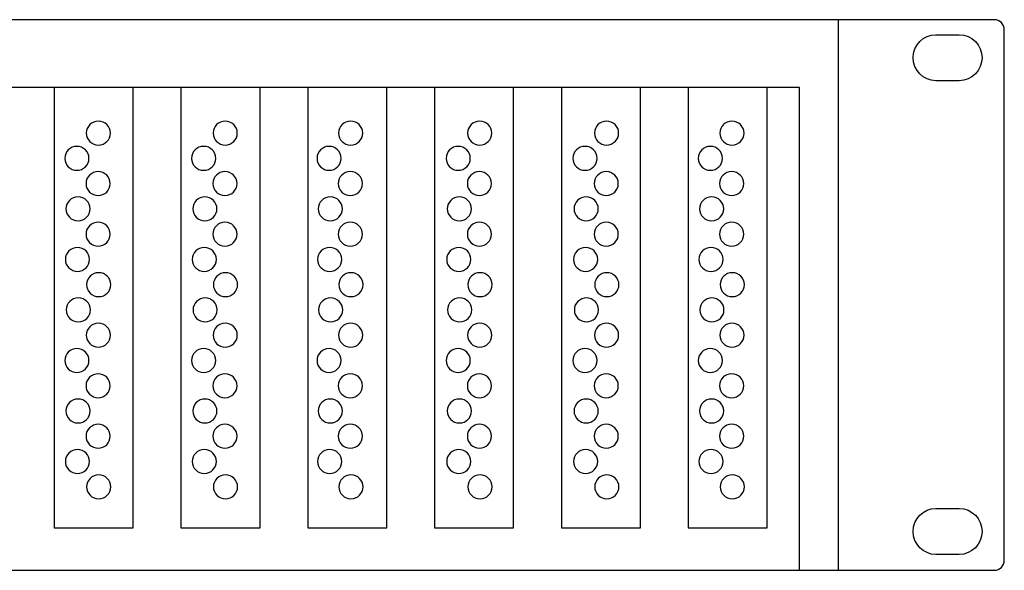
# Model space of a CAD drawing. Units: millimetres. Extents: x -18845 to 2426, y -5 to 11590.
# Drawn here: x -18518 to -18361, y 10305 to 10393 of the extents above; entities that cross this region are included whole.
import ezdxf

# ---------------------------------------------------------------- set-up
doc = ezdxf.new("R2010")
doc.units = ezdxf.units.MM
doc.header["$MEASUREMENT"] = 0
doc.layers.add('layer 1', color=7, linetype='Continuous')

msp = doc.modelspace()

# ---------------------------------------------------------------- linework, layer by layer
at = {"layer": 'layer 1', "color": 7, "lineweight": 25}
for points, knots in [([(-18839.0591, 10392.7355), (-18839.0591, 10392.7355), (-18362.2349, 10392.7355), (-18362.2349, 10392.7355), (-18361.3614, 10392.7355), (-18360.647, 10392.0118), (-18360.647, 10391.1271), (-18360.647, 10391.1271), (-18360.647, 10306.3439), (-18360.647, 10306.3439), (-18360.647, 10305.4594), (-18361.3614, 10304.7356), (-18362.2349, 10304.7356), (-18362.2349, 10304.7356), (-18839.0591, 10304.7356), (-18839.0591, 10304.7356), (-18839.9326, 10304.7356), (-18840.647, 10305.4594), (-18840.647, 10306.3439), (-18840.647, 10306.3439), (-18840.647, 10391.1271), (-18840.647, 10391.1271), (-18840.647, 10392.0118), (-18839.9326, 10392.7355), (-18839.0591, 10392.7355)], [0, 0, 0, 0, 0.125, 0.125, 0.125, 0.25, 0.25, 0.25, 0.375, 0.375, 0.375, 0.5, 0.5, 0.5, 0.625, 0.625, 0.625, 0.75, 0.75, 0.75, 0.875, 0.875, 0.875, 1, 1, 1, 1]), ([(-18814.147, 10392.7356), (-18814.147, 10392.7356), (-18387.147, 10392.7356), (-18387.147, 10392.7356), (-18387.147, 10392.7356), (-18387.147, 10304.7358), (-18387.147, 10304.7358), (-18387.147, 10304.7358), (-18814.147, 10304.7358), (-18814.147, 10304.7358), (-18814.147, 10304.7358), (-18814.147, 10392.7356), (-18814.147, 10392.7356)], [0, 0, 0, 0, 0.25, 0.25, 0.25, 0.5, 0.5, 0.5, 0.75, 0.75, 0.75, 1, 1, 1, 1]), ([(-18367.8504, 10390.3412), (-18367.8504, 10390.3412), (-18371.5846, 10390.3412), (-18371.5846, 10390.3412), (-18373.589, 10390.3412), (-18375.2292, 10388.6872), (-18375.2292, 10386.6651), (-18375.2292, 10386.6651), (-18375.2292, 10386.6649), (-18375.2292, 10386.6649), (-18375.2292, 10384.6431), (-18373.589, 10382.9887), (-18371.5846, 10382.9887), (-18371.5846, 10382.9887), (-18367.8504, 10382.9887), (-18367.8504, 10382.9887), (-18365.8457, 10382.9887), (-18364.2057, 10384.6431), (-18364.2057, 10386.6649), (-18364.2057, 10386.6649), (-18364.2057, 10386.6651), (-18364.2057, 10386.6651), (-18364.2057, 10388.6872), (-18365.8457, 10390.3412), (-18367.8504, 10390.3412)], [0, 0, 0, 0, 0.125, 0.125, 0.125, 0.25, 0.25, 0.25, 0.375, 0.375, 0.375, 0.5, 0.5, 0.5, 0.625, 0.625, 0.625, 0.75, 0.75, 0.75, 0.875, 0.875, 0.875, 1, 1, 1, 1]), ([(-18393.4154, 10304.7356), (-18393.4154, 10304.7356), (-18699.692, 10304.7356), (-18699.692, 10304.7356), (-18699.692, 10304.7356), (-18699.692, 10381.8906), (-18699.692, 10381.8906), (-18699.692, 10381.8906), (-18393.4154, 10381.8906), (-18393.4154, 10381.8906), (-18393.4154, 10381.8906), (-18393.4154, 10304.7356), (-18393.4154, 10304.7356)], [0, 0, 0, 0, 0.25, 0.25, 0.25, 0.5, 0.5, 0.5, 0.75, 0.75, 0.75, 1, 1, 1, 1]), ([(-18512.545, 10381.8906), (-18512.545, 10381.8906), (-18499.9052, 10381.8906), (-18499.9052, 10381.8906), (-18499.9052, 10381.8906), (-18499.9052, 10311.5474), (-18499.9052, 10311.5474), (-18499.9052, 10311.5474), (-18512.545, 10311.5474), (-18512.545, 10311.5474), (-18512.545, 10311.5474), (-18512.545, 10381.8906), (-18512.545, 10381.8906)], [0, 0, 0, 0, 0.25, 0.25, 0.25, 0.5, 0.5, 0.5, 0.75, 0.75, 0.75, 1, 1, 1, 1]), ([(-18492.2725, 10381.8906), (-18492.2725, 10381.8906), (-18479.6327, 10381.8906), (-18479.6327, 10381.8906), (-18479.6327, 10381.8906), (-18479.6327, 10311.5474), (-18479.6327, 10311.5474), (-18479.6327, 10311.5474), (-18492.2725, 10311.5474), (-18492.2725, 10311.5474), (-18492.2725, 10311.5474), (-18492.2725, 10381.8906), (-18492.2725, 10381.8906)], [0, 0, 0, 0, 0.25, 0.25, 0.25, 0.5, 0.5, 0.5, 0.75, 0.75, 0.75, 1, 1, 1, 1]), ([(-18471.9999, 10381.8906), (-18471.9999, 10381.8906), (-18459.3601, 10381.8906), (-18459.3601, 10381.8906), (-18459.3601, 10381.8906), (-18459.3601, 10311.5474), (-18459.3601, 10311.5474), (-18459.3601, 10311.5474), (-18471.9999, 10311.5474), (-18471.9999, 10311.5474), (-18471.9999, 10311.5474), (-18471.9999, 10381.8906), (-18471.9999, 10381.8906)], [0, 0, 0, 0, 0.25, 0.25, 0.25, 0.5, 0.5, 0.5, 0.75, 0.75, 0.75, 1, 1, 1, 1]), ([(-18451.7274, 10381.8906), (-18451.7274, 10381.8906), (-18439.0875, 10381.8906), (-18439.0875, 10381.8906), (-18439.0875, 10381.8906), (-18439.0875, 10311.5474), (-18439.0875, 10311.5474), (-18439.0875, 10311.5474), (-18451.7274, 10311.5474), (-18451.7274, 10311.5474), (-18451.7274, 10311.5474), (-18451.7274, 10381.8906), (-18451.7274, 10381.8906)], [0, 0, 0, 0, 0.25, 0.25, 0.25, 0.5, 0.5, 0.5, 0.75, 0.75, 0.75, 1, 1, 1, 1]), ([(-18431.4548, 10381.8906), (-18431.4548, 10381.8906), (-18418.815, 10381.8906), (-18418.815, 10381.8906), (-18418.815, 10381.8906), (-18418.815, 10311.5474), (-18418.815, 10311.5474), (-18418.815, 10311.5474), (-18431.4548, 10311.5474), (-18431.4548, 10311.5474), (-18431.4548, 10311.5474), (-18431.4548, 10381.8906), (-18431.4548, 10381.8906)], [0, 0, 0, 0, 0.25, 0.25, 0.25, 0.5, 0.5, 0.5, 0.75, 0.75, 0.75, 1, 1, 1, 1]), ([(-18411.1823, 10381.8906), (-18411.1823, 10381.8906), (-18398.5425, 10381.8906), (-18398.5425, 10381.8906), (-18398.5425, 10381.8906), (-18398.5425, 10311.5474), (-18398.5425, 10311.5474), (-18398.5425, 10311.5474), (-18411.1823, 10311.5474), (-18411.1823, 10311.5474), (-18411.1823, 10311.5474), (-18411.1823, 10381.8906), (-18411.1823, 10381.8906)], [0, 0, 0, 0, 0.25, 0.25, 0.25, 0.5, 0.5, 0.5, 0.75, 0.75, 0.75, 1, 1, 1, 1]), ([(-18505.4711, 10376.5265), (-18504.403, 10376.5265), (-18503.5373, 10375.6713), (-18503.5373, 10374.6164), (-18503.5373, 10373.5615), (-18504.403, 10372.7062), (-18505.4711, 10372.7062), (-18506.5388, 10372.7062), (-18507.4047, 10373.5615), (-18507.4047, 10374.6164), (-18507.4047, 10375.6713), (-18506.5388, 10376.5265), (-18505.4711, 10376.5265)], [0, 0, 0, 0, 0.25, 0.25, 0.25, 0.5, 0.5, 0.5, 0.75, 0.75, 0.75, 1, 1, 1, 1]), ([(-18485.2004, 10376.5265), (-18484.1323, 10376.5265), (-18483.2666, 10375.6713), (-18483.2666, 10374.6164), (-18483.2666, 10373.5615), (-18484.1323, 10372.7062), (-18485.2004, 10372.7062), (-18486.2681, 10372.7062), (-18487.134, 10373.5615), (-18487.134, 10374.6164), (-18487.134, 10375.6713), (-18486.2681, 10376.5265), (-18485.2004, 10376.5265)], [0, 0, 0, 0, 0.25, 0.25, 0.25, 0.5, 0.5, 0.5, 0.75, 0.75, 0.75, 1, 1, 1, 1]), ([(-18465.1486, 10376.5265), (-18464.0805, 10376.5265), (-18463.2148, 10375.6713), (-18463.2148, 10374.6164), (-18463.2148, 10373.5615), (-18464.0805, 10372.7062), (-18465.1486, 10372.7062), (-18466.2163, 10372.7062), (-18467.0822, 10373.5615), (-18467.0822, 10374.6164), (-18467.0822, 10375.6713), (-18466.2163, 10376.5265), (-18465.1486, 10376.5265)], [0, 0, 0, 0, 0.25, 0.25, 0.25, 0.5, 0.5, 0.5, 0.75, 0.75, 0.75, 1, 1, 1, 1]), ([(-18444.511, 10376.5265), (-18443.4429, 10376.5265), (-18442.5772, 10375.6713), (-18442.5772, 10374.6164), (-18442.5772, 10373.5615), (-18443.4429, 10372.7062), (-18444.511, 10372.7062), (-18445.5787, 10372.7062), (-18446.4446, 10373.5615), (-18446.4446, 10374.6164), (-18446.4446, 10375.6713), (-18445.5787, 10376.5265), (-18444.511, 10376.5265)], [0, 0, 0, 0, 0.25, 0.25, 0.25, 0.5, 0.5, 0.5, 0.75, 0.75, 0.75, 1, 1, 1, 1]), ([(-18424.2403, 10376.5265), (-18423.1722, 10376.5265), (-18422.3065, 10375.6713), (-18422.3065, 10374.6164), (-18422.3065, 10373.5615), (-18423.1722, 10372.7062), (-18424.2403, 10372.7062), (-18425.308, 10372.7062), (-18426.1739, 10373.5615), (-18426.1739, 10374.6164), (-18426.1739, 10375.6713), (-18425.308, 10376.5265), (-18424.2403, 10376.5265)], [0, 0, 0, 0, 0.25, 0.25, 0.25, 0.5, 0.5, 0.5, 0.75, 0.75, 0.75, 1, 1, 1, 1]), ([(-18404.1885, 10376.5265), (-18403.1204, 10376.5265), (-18402.2547, 10375.6713), (-18402.2547, 10374.6164), (-18402.2547, 10373.5615), (-18403.1204, 10372.7062), (-18404.1885, 10372.7062), (-18405.2562, 10372.7062), (-18406.1221, 10373.5615), (-18406.1221, 10374.6164), (-18406.1221, 10375.6713), (-18405.2562, 10376.5265), (-18404.1885, 10376.5265)], [0, 0, 0, 0, 0.25, 0.25, 0.25, 0.5, 0.5, 0.5, 0.75, 0.75, 0.75, 1, 1, 1, 1]), ([(-18508.9139, 10372.4884), (-18507.8459, 10372.4884), (-18506.9802, 10371.6332), (-18506.9802, 10370.5782), (-18506.9802, 10369.5234), (-18507.8459, 10368.6682), (-18508.9139, 10368.6682), (-18509.9819, 10368.6682), (-18510.8476, 10369.5234), (-18510.8476, 10370.5782), (-18510.8476, 10371.6332), (-18509.9819, 10372.4884), (-18508.9139, 10372.4884)], [0, 0, 0, 0, 0.25, 0.25, 0.25, 0.5, 0.5, 0.5, 0.75, 0.75, 0.75, 1, 1, 1, 1]), ([(-18488.6432, 10372.4884), (-18487.5752, 10372.4884), (-18486.7095, 10371.6332), (-18486.7095, 10370.5782), (-18486.7095, 10369.5234), (-18487.5752, 10368.6682), (-18488.6432, 10368.6682), (-18489.7112, 10368.6682), (-18490.5769, 10369.5234), (-18490.5769, 10370.5782), (-18490.5769, 10371.6332), (-18489.7112, 10372.4884), (-18488.6432, 10372.4884)], [0, 0, 0, 0, 0.25, 0.25, 0.25, 0.5, 0.5, 0.5, 0.75, 0.75, 0.75, 1, 1, 1, 1]), ([(-18468.5914, 10372.4884), (-18467.5234, 10372.4884), (-18466.6577, 10371.6332), (-18466.6577, 10370.5782), (-18466.6577, 10369.5234), (-18467.5234, 10368.6682), (-18468.5914, 10368.6682), (-18469.6594, 10368.6682), (-18470.5251, 10369.5234), (-18470.5251, 10370.5782), (-18470.5251, 10371.6332), (-18469.6594, 10372.4884), (-18468.5914, 10372.4884)], [0, 0, 0, 0, 0.25, 0.25, 0.25, 0.5, 0.5, 0.5, 0.75, 0.75, 0.75, 1, 1, 1, 1]), ([(-18447.9538, 10372.4884), (-18446.8858, 10372.4884), (-18446.0201, 10371.6332), (-18446.0201, 10370.5782), (-18446.0201, 10369.5234), (-18446.8858, 10368.6682), (-18447.9538, 10368.6682), (-18449.0218, 10368.6682), (-18449.8875, 10369.5234), (-18449.8875, 10370.5782), (-18449.8875, 10371.6332), (-18449.0218, 10372.4884), (-18447.9538, 10372.4884)], [0, 0, 0, 0, 0.25, 0.25, 0.25, 0.5, 0.5, 0.5, 0.75, 0.75, 0.75, 1, 1, 1, 1]), ([(-18427.6831, 10372.4884), (-18426.6151, 10372.4884), (-18425.7494, 10371.6332), (-18425.7494, 10370.5782), (-18425.7494, 10369.5234), (-18426.6151, 10368.6682), (-18427.6831, 10368.6682), (-18428.7511, 10368.6682), (-18429.6168, 10369.5234), (-18429.6168, 10370.5782), (-18429.6168, 10371.6332), (-18428.7511, 10372.4884), (-18427.6831, 10372.4884)], [0, 0, 0, 0, 0.25, 0.25, 0.25, 0.5, 0.5, 0.5, 0.75, 0.75, 0.75, 1, 1, 1, 1]), ([(-18407.6313, 10372.4884), (-18406.5633, 10372.4884), (-18405.6976, 10371.6332), (-18405.6976, 10370.5782), (-18405.6976, 10369.5234), (-18406.5633, 10368.6682), (-18407.6313, 10368.6682), (-18408.6993, 10368.6682), (-18409.565, 10369.5234), (-18409.565, 10370.5782), (-18409.565, 10371.6332), (-18408.6993, 10372.4884), (-18407.6313, 10372.4884)], [0, 0, 0, 0, 0.25, 0.25, 0.25, 0.5, 0.5, 0.5, 0.75, 0.75, 0.75, 1, 1, 1, 1]), ([(-18505.518, 10368.4503), (-18504.4501, 10368.4503), (-18503.5842, 10367.5951), (-18503.5842, 10366.5401), (-18503.5842, 10365.4853), (-18504.4501, 10364.6301), (-18505.518, 10364.6301), (-18506.586, 10364.6301), (-18507.4518, 10365.4853), (-18507.4518, 10366.5401), (-18507.4518, 10367.5951), (-18506.586, 10368.4503), (-18505.518, 10368.4503)], [0, 0, 0, 0, 0.25, 0.25, 0.25, 0.5, 0.5, 0.5, 0.75, 0.75, 0.75, 1, 1, 1, 1]), ([(-18485.2473, 10368.4503), (-18484.1794, 10368.4503), (-18483.3135, 10367.5951), (-18483.3135, 10366.5401), (-18483.3135, 10365.4853), (-18484.1794, 10364.6301), (-18485.2473, 10364.6301), (-18486.3153, 10364.6301), (-18487.1811, 10365.4853), (-18487.1811, 10366.5401), (-18487.1811, 10367.5951), (-18486.3153, 10368.4503), (-18485.2473, 10368.4503)], [0, 0, 0, 0, 0.25, 0.25, 0.25, 0.5, 0.5, 0.5, 0.75, 0.75, 0.75, 1, 1, 1, 1]), ([(-18465.1955, 10368.4503), (-18464.1276, 10368.4503), (-18463.2617, 10367.5951), (-18463.2617, 10366.5401), (-18463.2617, 10365.4853), (-18464.1276, 10364.6301), (-18465.1955, 10364.6301), (-18466.2635, 10364.6301), (-18467.1293, 10365.4853), (-18467.1293, 10366.5401), (-18467.1293, 10367.5951), (-18466.2635, 10368.4503), (-18465.1955, 10368.4503)], [0, 0, 0, 0, 0.25, 0.25, 0.25, 0.5, 0.5, 0.5, 0.75, 0.75, 0.75, 1, 1, 1, 1]), ([(-18444.5579, 10368.4503), (-18443.49, 10368.4503), (-18442.6241, 10367.5951), (-18442.6241, 10366.5401), (-18442.6241, 10365.4853), (-18443.49, 10364.6301), (-18444.5579, 10364.6301), (-18445.6259, 10364.6301), (-18446.4917, 10365.4853), (-18446.4917, 10366.5401), (-18446.4917, 10367.5951), (-18445.6259, 10368.4503), (-18444.5579, 10368.4503)], [0, 0, 0, 0, 0.25, 0.25, 0.25, 0.5, 0.5, 0.5, 0.75, 0.75, 0.75, 1, 1, 1, 1]), ([(-18424.2872, 10368.4503), (-18423.2193, 10368.4503), (-18422.3534, 10367.5951), (-18422.3534, 10366.5401), (-18422.3534, 10365.4853), (-18423.2193, 10364.6301), (-18424.2872, 10364.6301), (-18425.3552, 10364.6301), (-18426.221, 10365.4853), (-18426.221, 10366.5401), (-18426.221, 10367.5951), (-18425.3552, 10368.4503), (-18424.2872, 10368.4503)], [0, 0, 0, 0, 0.25, 0.25, 0.25, 0.5, 0.5, 0.5, 0.75, 0.75, 0.75, 1, 1, 1, 1]), ([(-18404.2354, 10368.4503), (-18403.1675, 10368.4503), (-18402.3016, 10367.5951), (-18402.3016, 10366.5401), (-18402.3016, 10365.4853), (-18403.1675, 10364.6301), (-18404.2354, 10364.6301), (-18405.3034, 10364.6301), (-18406.1692, 10365.4853), (-18406.1692, 10366.5401), (-18406.1692, 10367.5951), (-18405.3034, 10368.4503), (-18404.2354, 10368.4503)], [0, 0, 0, 0, 0.25, 0.25, 0.25, 0.5, 0.5, 0.5, 0.75, 0.75, 0.75, 1, 1, 1, 1]), ([(-18508.7252, 10364.4122), (-18507.6572, 10364.4122), (-18506.7916, 10363.557), (-18506.7916, 10362.502), (-18506.7916, 10361.4472), (-18507.6572, 10360.592), (-18508.7252, 10360.592), (-18509.7931, 10360.592), (-18510.659, 10361.4472), (-18510.659, 10362.502), (-18510.659, 10363.557), (-18509.7931, 10364.4122), (-18508.7252, 10364.4122)], [0, 0, 0, 0, 0.25, 0.25, 0.25, 0.5, 0.5, 0.5, 0.75, 0.75, 0.75, 1, 1, 1, 1]), ([(-18488.4545, 10364.4122), (-18487.3865, 10364.4122), (-18486.5209, 10363.557), (-18486.5209, 10362.502), (-18486.5209, 10361.4472), (-18487.3865, 10360.592), (-18488.4545, 10360.592), (-18489.5224, 10360.592), (-18490.3883, 10361.4472), (-18490.3883, 10362.502), (-18490.3883, 10363.557), (-18489.5224, 10364.4122), (-18488.4545, 10364.4122)], [0, 0, 0, 0, 0.25, 0.25, 0.25, 0.5, 0.5, 0.5, 0.75, 0.75, 0.75, 1, 1, 1, 1]), ([(-18468.4027, 10364.4122), (-18467.3347, 10364.4122), (-18466.4691, 10363.557), (-18466.4691, 10362.502), (-18466.4691, 10361.4472), (-18467.3347, 10360.592), (-18468.4027, 10360.592), (-18469.4706, 10360.592), (-18470.3365, 10361.4472), (-18470.3365, 10362.502), (-18470.3365, 10363.557), (-18469.4706, 10364.4122), (-18468.4027, 10364.4122)], [0, 0, 0, 0, 0.25, 0.25, 0.25, 0.5, 0.5, 0.5, 0.75, 0.75, 0.75, 1, 1, 1, 1]), ([(-18447.7651, 10364.4122), (-18446.6971, 10364.4122), (-18445.8315, 10363.557), (-18445.8315, 10362.502), (-18445.8315, 10361.4472), (-18446.6971, 10360.592), (-18447.7651, 10360.592), (-18448.833, 10360.592), (-18449.6989, 10361.4472), (-18449.6989, 10362.502), (-18449.6989, 10363.557), (-18448.833, 10364.4122), (-18447.7651, 10364.4122)], [0, 0, 0, 0, 0.25, 0.25, 0.25, 0.5, 0.5, 0.5, 0.75, 0.75, 0.75, 1, 1, 1, 1]), ([(-18427.4944, 10364.4122), (-18426.4264, 10364.4122), (-18425.5608, 10363.557), (-18425.5608, 10362.502), (-18425.5608, 10361.4472), (-18426.4264, 10360.592), (-18427.4944, 10360.592), (-18428.5623, 10360.592), (-18429.4282, 10361.4472), (-18429.4282, 10362.502), (-18429.4282, 10363.557), (-18428.5623, 10364.4122), (-18427.4944, 10364.4122)], [0, 0, 0, 0, 0.25, 0.25, 0.25, 0.5, 0.5, 0.5, 0.75, 0.75, 0.75, 1, 1, 1, 1]), ([(-18407.4426, 10364.4122), (-18406.3746, 10364.4122), (-18405.509, 10363.557), (-18405.509, 10362.502), (-18405.509, 10361.4472), (-18406.3746, 10360.592), (-18407.4426, 10360.592), (-18408.5105, 10360.592), (-18409.3764, 10361.4472), (-18409.3764, 10362.502), (-18409.3764, 10363.557), (-18408.5105, 10364.4122), (-18407.4426, 10364.4122)], [0, 0, 0, 0, 0.25, 0.25, 0.25, 0.5, 0.5, 0.5, 0.75, 0.75, 0.75, 1, 1, 1, 1]), ([(-18505.518, 10360.3742), (-18504.4501, 10360.3742), (-18503.5842, 10359.5189), (-18503.5842, 10358.4641), (-18503.5842, 10357.4091), (-18504.4501, 10356.554), (-18505.518, 10356.554), (-18506.586, 10356.554), (-18507.4518, 10357.4091), (-18507.4518, 10358.4641), (-18507.4518, 10359.5189), (-18506.586, 10360.3742), (-18505.518, 10360.3742)], [0, 0, 0, 0, 0.25, 0.25, 0.25, 0.5, 0.5, 0.5, 0.75, 0.75, 0.75, 1, 1, 1, 1]), ([(-18485.2473, 10360.3742), (-18484.1794, 10360.3742), (-18483.3135, 10359.5189), (-18483.3135, 10358.4641), (-18483.3135, 10357.4091), (-18484.1794, 10356.554), (-18485.2473, 10356.554), (-18486.3153, 10356.554), (-18487.1811, 10357.4091), (-18487.1811, 10358.4641), (-18487.1811, 10359.5189), (-18486.3153, 10360.3742), (-18485.2473, 10360.3742)], [0, 0, 0, 0, 0.25, 0.25, 0.25, 0.5, 0.5, 0.5, 0.75, 0.75, 0.75, 1, 1, 1, 1]), ([(-18465.1955, 10360.3742), (-18464.1276, 10360.3742), (-18463.2617, 10359.5189), (-18463.2617, 10358.4641), (-18463.2617, 10357.4091), (-18464.1276, 10356.554), (-18465.1955, 10356.554), (-18466.2635, 10356.554), (-18467.1293, 10357.4091), (-18467.1293, 10358.4641), (-18467.1293, 10359.5189), (-18466.2635, 10360.3742), (-18465.1955, 10360.3742)], [0, 0, 0, 0, 0.25, 0.25, 0.25, 0.5, 0.5, 0.5, 0.75, 0.75, 0.75, 1, 1, 1, 1]), ([(-18444.5579, 10360.3742), (-18443.49, 10360.3742), (-18442.6241, 10359.5189), (-18442.6241, 10358.4641), (-18442.6241, 10357.4091), (-18443.49, 10356.554), (-18444.5579, 10356.554), (-18445.6259, 10356.554), (-18446.4917, 10357.4091), (-18446.4917, 10358.4641), (-18446.4917, 10359.5189), (-18445.6259, 10360.3742), (-18444.5579, 10360.3742)], [0, 0, 0, 0, 0.25, 0.25, 0.25, 0.5, 0.5, 0.5, 0.75, 0.75, 0.75, 1, 1, 1, 1]), ([(-18424.2872, 10360.3742), (-18423.2193, 10360.3742), (-18422.3534, 10359.5189), (-18422.3534, 10358.4641), (-18422.3534, 10357.4091), (-18423.2193, 10356.554), (-18424.2872, 10356.554), (-18425.3552, 10356.554), (-18426.221, 10357.4091), (-18426.221, 10358.4641), (-18426.221, 10359.5189), (-18425.3552, 10360.3742), (-18424.2872, 10360.3742)], [0, 0, 0, 0, 0.25, 0.25, 0.25, 0.5, 0.5, 0.5, 0.75, 0.75, 0.75, 1, 1, 1, 1]), ([(-18404.2354, 10360.3742), (-18403.1675, 10360.3742), (-18402.3016, 10359.5189), (-18402.3016, 10358.4641), (-18402.3016, 10357.4091), (-18403.1675, 10356.554), (-18404.2354, 10356.554), (-18405.3034, 10356.554), (-18406.1692, 10357.4091), (-18406.1692, 10358.4641), (-18406.1692, 10359.5189), (-18405.3034, 10360.3742), (-18404.2354, 10360.3742)], [0, 0, 0, 0, 0.25, 0.25, 0.25, 0.5, 0.5, 0.5, 0.75, 0.75, 0.75, 1, 1, 1, 1]), ([(-18508.8195, 10356.336), (-18507.7516, 10356.336), (-18506.8858, 10355.4808), (-18506.8858, 10354.4259), (-18506.8858, 10353.3709), (-18507.7516, 10352.5159), (-18508.8195, 10352.5159), (-18509.8874, 10352.5159), (-18510.7533, 10353.3709), (-18510.7533, 10354.4259), (-18510.7533, 10355.4808), (-18509.8874, 10356.336), (-18508.8195, 10356.336)], [0, 0, 0, 0, 0.25, 0.25, 0.25, 0.5, 0.5, 0.5, 0.75, 0.75, 0.75, 1, 1, 1, 1]), ([(-18488.5488, 10356.336), (-18487.4809, 10356.336), (-18486.6151, 10355.4808), (-18486.6151, 10354.4259), (-18486.6151, 10353.3709), (-18487.4809, 10352.5159), (-18488.5488, 10352.5159), (-18489.6167, 10352.5159), (-18490.4826, 10353.3709), (-18490.4826, 10354.4259), (-18490.4826, 10355.4808), (-18489.6167, 10356.336), (-18488.5488, 10356.336)], [0, 0, 0, 0, 0.25, 0.25, 0.25, 0.5, 0.5, 0.5, 0.75, 0.75, 0.75, 1, 1, 1, 1]), ([(-18468.497, 10356.336), (-18467.4291, 10356.336), (-18466.5633, 10355.4808), (-18466.5633, 10354.4259), (-18466.5633, 10353.3709), (-18467.4291, 10352.5159), (-18468.497, 10352.5159), (-18469.5649, 10352.5159), (-18470.4308, 10353.3709), (-18470.4308, 10354.4259), (-18470.4308, 10355.4808), (-18469.5649, 10356.336), (-18468.497, 10356.336)], [0, 0, 0, 0, 0.25, 0.25, 0.25, 0.5, 0.5, 0.5, 0.75, 0.75, 0.75, 1, 1, 1, 1]), ([(-18447.8594, 10356.336), (-18446.7915, 10356.336), (-18445.9257, 10355.4808), (-18445.9257, 10354.4259), (-18445.9257, 10353.3709), (-18446.7915, 10352.5159), (-18447.8594, 10352.5159), (-18448.9273, 10352.5159), (-18449.7932, 10353.3709), (-18449.7932, 10354.4259), (-18449.7932, 10355.4808), (-18448.9273, 10356.336), (-18447.8594, 10356.336)], [0, 0, 0, 0, 0.25, 0.25, 0.25, 0.5, 0.5, 0.5, 0.75, 0.75, 0.75, 1, 1, 1, 1]), ([(-18427.5887, 10356.336), (-18426.5208, 10356.336), (-18425.655, 10355.4808), (-18425.655, 10354.4259), (-18425.655, 10353.3709), (-18426.5208, 10352.5159), (-18427.5887, 10352.5159), (-18428.6566, 10352.5159), (-18429.5225, 10353.3709), (-18429.5225, 10354.4259), (-18429.5225, 10355.4808), (-18428.6566, 10356.336), (-18427.5887, 10356.336)], [0, 0, 0, 0, 0.25, 0.25, 0.25, 0.5, 0.5, 0.5, 0.75, 0.75, 0.75, 1, 1, 1, 1]), ([(-18407.5369, 10356.336), (-18406.469, 10356.336), (-18405.6032, 10355.4808), (-18405.6032, 10354.4259), (-18405.6032, 10353.3709), (-18406.469, 10352.5159), (-18407.5369, 10352.5159), (-18408.6048, 10352.5159), (-18409.4707, 10353.3709), (-18409.4707, 10354.4259), (-18409.4707, 10355.4808), (-18408.6048, 10356.336), (-18407.5369, 10356.336)], [0, 0, 0, 0, 0.25, 0.25, 0.25, 0.5, 0.5, 0.5, 0.75, 0.75, 0.75, 1, 1, 1, 1]), ([(-18505.4236, 10352.2979), (-18504.3558, 10352.2979), (-18503.49, 10351.4428), (-18503.49, 10350.3879), (-18503.49, 10349.3329), (-18504.3558, 10348.4778), (-18505.4236, 10348.4778), (-18506.4916, 10348.4778), (-18507.3574, 10349.3329), (-18507.3574, 10350.3879), (-18507.3574, 10351.4428), (-18506.4916, 10352.2979), (-18505.4236, 10352.2979)], [0, 0, 0, 0, 0.25, 0.25, 0.25, 0.5, 0.5, 0.5, 0.75, 0.75, 0.75, 1, 1, 1, 1]), ([(-18485.1529, 10352.2979), (-18484.0851, 10352.2979), (-18483.2193, 10351.4428), (-18483.2193, 10350.3879), (-18483.2193, 10349.3329), (-18484.0851, 10348.4778), (-18485.1529, 10348.4778), (-18486.2209, 10348.4778), (-18487.0867, 10349.3329), (-18487.0867, 10350.3879), (-18487.0867, 10351.4428), (-18486.2209, 10352.2979), (-18485.1529, 10352.2979)], [0, 0, 0, 0, 0.25, 0.25, 0.25, 0.5, 0.5, 0.5, 0.75, 0.75, 0.75, 1, 1, 1, 1]), ([(-18465.1011, 10352.2979), (-18464.0333, 10352.2979), (-18463.1675, 10351.4428), (-18463.1675, 10350.3879), (-18463.1675, 10349.3329), (-18464.0333, 10348.4778), (-18465.1011, 10348.4778), (-18466.1691, 10348.4778), (-18467.0349, 10349.3329), (-18467.0349, 10350.3879), (-18467.0349, 10351.4428), (-18466.1691, 10352.2979), (-18465.1011, 10352.2979)], [0, 0, 0, 0, 0.25, 0.25, 0.25, 0.5, 0.5, 0.5, 0.75, 0.75, 0.75, 1, 1, 1, 1]), ([(-18444.4635, 10352.2979), (-18443.3957, 10352.2979), (-18442.5299, 10351.4428), (-18442.5299, 10350.3879), (-18442.5299, 10349.3329), (-18443.3957, 10348.4778), (-18444.4635, 10348.4778), (-18445.5315, 10348.4778), (-18446.3973, 10349.3329), (-18446.3973, 10350.3879), (-18446.3973, 10351.4428), (-18445.5315, 10352.2979), (-18444.4635, 10352.2979)], [0, 0, 0, 0, 0.25, 0.25, 0.25, 0.5, 0.5, 0.5, 0.75, 0.75, 0.75, 1, 1, 1, 1]), ([(-18424.1928, 10352.2979), (-18423.125, 10352.2979), (-18422.2592, 10351.4428), (-18422.2592, 10350.3879), (-18422.2592, 10349.3329), (-18423.125, 10348.4778), (-18424.1928, 10348.4778), (-18425.2608, 10348.4778), (-18426.1266, 10349.3329), (-18426.1266, 10350.3879), (-18426.1266, 10351.4428), (-18425.2608, 10352.2979), (-18424.1928, 10352.2979)], [0, 0, 0, 0, 0.25, 0.25, 0.25, 0.5, 0.5, 0.5, 0.75, 0.75, 0.75, 1, 1, 1, 1]), ([(-18404.141, 10352.2979), (-18403.0732, 10352.2979), (-18402.2074, 10351.4428), (-18402.2074, 10350.3879), (-18402.2074, 10349.3329), (-18403.0732, 10348.4778), (-18404.141, 10348.4778), (-18405.209, 10348.4778), (-18406.0748, 10349.3329), (-18406.0748, 10350.3879), (-18406.0748, 10351.4428), (-18405.209, 10352.2979), (-18404.141, 10352.2979)], [0, 0, 0, 0, 0.25, 0.25, 0.25, 0.5, 0.5, 0.5, 0.75, 0.75, 0.75, 1, 1, 1, 1]), ([(-18508.678, 10348.2598), (-18507.6102, 10348.2598), (-18506.7444, 10347.4046), (-18506.7444, 10346.3498), (-18506.7444, 10345.2948), (-18507.6102, 10344.4395), (-18508.678, 10344.4395), (-18509.746, 10344.4395), (-18510.6117, 10345.2948), (-18510.6117, 10346.3498), (-18510.6117, 10347.4046), (-18509.746, 10348.2598), (-18508.678, 10348.2598)], [0, 0, 0, 0, 0.25, 0.25, 0.25, 0.5, 0.5, 0.5, 0.75, 0.75, 0.75, 1, 1, 1, 1]), ([(-18488.4073, 10348.2598), (-18487.3395, 10348.2598), (-18486.4737, 10347.4046), (-18486.4737, 10346.3498), (-18486.4737, 10345.2948), (-18487.3395, 10344.4395), (-18488.4073, 10344.4395), (-18489.4753, 10344.4395), (-18490.341, 10345.2948), (-18490.341, 10346.3498), (-18490.341, 10347.4046), (-18489.4753, 10348.2598), (-18488.4073, 10348.2598)], [0, 0, 0, 0, 0.25, 0.25, 0.25, 0.5, 0.5, 0.5, 0.75, 0.75, 0.75, 1, 1, 1, 1]), ([(-18468.3555, 10348.2598), (-18467.2877, 10348.2598), (-18466.4219, 10347.4046), (-18466.4219, 10346.3498), (-18466.4219, 10345.2948), (-18467.2877, 10344.4395), (-18468.3555, 10344.4395), (-18469.4235, 10344.4395), (-18470.2892, 10345.2948), (-18470.2892, 10346.3498), (-18470.2892, 10347.4046), (-18469.4235, 10348.2598), (-18468.3555, 10348.2598)], [0, 0, 0, 0, 0.25, 0.25, 0.25, 0.5, 0.5, 0.5, 0.75, 0.75, 0.75, 1, 1, 1, 1]), ([(-18447.7179, 10348.2598), (-18446.6501, 10348.2598), (-18445.7843, 10347.4046), (-18445.7843, 10346.3498), (-18445.7843, 10345.2948), (-18446.6501, 10344.4395), (-18447.7179, 10344.4395), (-18448.7859, 10344.4395), (-18449.6516, 10345.2948), (-18449.6516, 10346.3498), (-18449.6516, 10347.4046), (-18448.7859, 10348.2598), (-18447.7179, 10348.2598)], [0, 0, 0, 0, 0.25, 0.25, 0.25, 0.5, 0.5, 0.5, 0.75, 0.75, 0.75, 1, 1, 1, 1]), ([(-18427.4472, 10348.2598), (-18426.3794, 10348.2598), (-18425.5136, 10347.4046), (-18425.5136, 10346.3498), (-18425.5136, 10345.2948), (-18426.3794, 10344.4395), (-18427.4472, 10344.4395), (-18428.5152, 10344.4395), (-18429.3809, 10345.2948), (-18429.3809, 10346.3498), (-18429.3809, 10347.4046), (-18428.5152, 10348.2598), (-18427.4472, 10348.2598)], [0, 0, 0, 0, 0.25, 0.25, 0.25, 0.5, 0.5, 0.5, 0.75, 0.75, 0.75, 1, 1, 1, 1]), ([(-18407.3954, 10348.2598), (-18406.3276, 10348.2598), (-18405.4618, 10347.4046), (-18405.4618, 10346.3498), (-18405.4618, 10345.2948), (-18406.3276, 10344.4395), (-18407.3954, 10344.4395), (-18408.4634, 10344.4395), (-18409.3291, 10345.2948), (-18409.3291, 10346.3498), (-18409.3291, 10347.4046), (-18408.4634, 10348.2598), (-18407.3954, 10348.2598)], [0, 0, 0, 0, 0.25, 0.25, 0.25, 0.5, 0.5, 0.5, 0.75, 0.75, 0.75, 1, 1, 1, 1]), ([(-18505.4711, 10344.2217), (-18504.403, 10344.2217), (-18503.5373, 10343.3665), (-18503.5373, 10342.3117), (-18503.5373, 10341.2567), (-18504.403, 10340.4015), (-18505.4711, 10340.4015), (-18506.5388, 10340.4015), (-18507.4047, 10341.2567), (-18507.4047, 10342.3117), (-18507.4047, 10343.3665), (-18506.5388, 10344.2217), (-18505.4711, 10344.2217)], [0, 0, 0, 0, 0.25, 0.25, 0.25, 0.5, 0.5, 0.5, 0.75, 0.75, 0.75, 1, 1, 1, 1]), ([(-18485.2004, 10344.2217), (-18484.1323, 10344.2217), (-18483.2666, 10343.3665), (-18483.2666, 10342.3117), (-18483.2666, 10341.2567), (-18484.1323, 10340.4015), (-18485.2004, 10340.4015), (-18486.2681, 10340.4015), (-18487.134, 10341.2567), (-18487.134, 10342.3117), (-18487.134, 10343.3665), (-18486.2681, 10344.2217), (-18485.2004, 10344.2217)], [0, 0, 0, 0, 0.25, 0.25, 0.25, 0.5, 0.5, 0.5, 0.75, 0.75, 0.75, 1, 1, 1, 1]), ([(-18465.1486, 10344.2217), (-18464.0805, 10344.2217), (-18463.2148, 10343.3665), (-18463.2148, 10342.3117), (-18463.2148, 10341.2567), (-18464.0805, 10340.4015), (-18465.1486, 10340.4015), (-18466.2163, 10340.4015), (-18467.0822, 10341.2567), (-18467.0822, 10342.3117), (-18467.0822, 10343.3665), (-18466.2163, 10344.2217), (-18465.1486, 10344.2217)], [0, 0, 0, 0, 0.25, 0.25, 0.25, 0.5, 0.5, 0.5, 0.75, 0.75, 0.75, 1, 1, 1, 1]), ([(-18444.511, 10344.2217), (-18443.4429, 10344.2217), (-18442.5772, 10343.3665), (-18442.5772, 10342.3117), (-18442.5772, 10341.2567), (-18443.4429, 10340.4015), (-18444.511, 10340.4015), (-18445.5787, 10340.4015), (-18446.4446, 10341.2567), (-18446.4446, 10342.3117), (-18446.4446, 10343.3665), (-18445.5787, 10344.2217), (-18444.511, 10344.2217)], [0, 0, 0, 0, 0.25, 0.25, 0.25, 0.5, 0.5, 0.5, 0.75, 0.75, 0.75, 1, 1, 1, 1]), ([(-18424.2403, 10344.2217), (-18423.1722, 10344.2217), (-18422.3065, 10343.3665), (-18422.3065, 10342.3117), (-18422.3065, 10341.2567), (-18423.1722, 10340.4015), (-18424.2403, 10340.4015), (-18425.308, 10340.4015), (-18426.1739, 10341.2567), (-18426.1739, 10342.3117), (-18426.1739, 10343.3665), (-18425.308, 10344.2217), (-18424.2403, 10344.2217)], [0, 0, 0, 0, 0.25, 0.25, 0.25, 0.5, 0.5, 0.5, 0.75, 0.75, 0.75, 1, 1, 1, 1]), ([(-18404.1885, 10344.2217), (-18403.1204, 10344.2217), (-18402.2547, 10343.3665), (-18402.2547, 10342.3117), (-18402.2547, 10341.2567), (-18403.1204, 10340.4015), (-18404.1885, 10340.4015), (-18405.2562, 10340.4015), (-18406.1221, 10341.2567), (-18406.1221, 10342.3117), (-18406.1221, 10343.3665), (-18405.2562, 10344.2217), (-18404.1885, 10344.2217)], [0, 0, 0, 0, 0.25, 0.25, 0.25, 0.5, 0.5, 0.5, 0.75, 0.75, 0.75, 1, 1, 1, 1]), ([(-18508.9139, 10340.1836), (-18507.8459, 10340.1836), (-18506.9802, 10339.3285), (-18506.9802, 10338.2737), (-18506.9802, 10337.2187), (-18507.8459, 10336.3635), (-18508.9139, 10336.3635), (-18509.9819, 10336.3635), (-18510.8476, 10337.2187), (-18510.8476, 10338.2737), (-18510.8476, 10339.3285), (-18509.9819, 10340.1836), (-18508.9139, 10340.1836)], [0, 0, 0, 0, 0.25, 0.25, 0.25, 0.5, 0.5, 0.5, 0.75, 0.75, 0.75, 1, 1, 1, 1]), ([(-18488.6432, 10340.1836), (-18487.5752, 10340.1836), (-18486.7095, 10339.3285), (-18486.7095, 10338.2737), (-18486.7095, 10337.2187), (-18487.5752, 10336.3635), (-18488.6432, 10336.3635), (-18489.7112, 10336.3635), (-18490.5769, 10337.2187), (-18490.5769, 10338.2737), (-18490.5769, 10339.3285), (-18489.7112, 10340.1836), (-18488.6432, 10340.1836)], [0, 0, 0, 0, 0.25, 0.25, 0.25, 0.5, 0.5, 0.5, 0.75, 0.75, 0.75, 1, 1, 1, 1]), ([(-18468.5914, 10340.1836), (-18467.5234, 10340.1836), (-18466.6577, 10339.3285), (-18466.6577, 10338.2737), (-18466.6577, 10337.2187), (-18467.5234, 10336.3635), (-18468.5914, 10336.3635), (-18469.6594, 10336.3635), (-18470.5251, 10337.2187), (-18470.5251, 10338.2737), (-18470.5251, 10339.3285), (-18469.6594, 10340.1836), (-18468.5914, 10340.1836)], [0, 0, 0, 0, 0.25, 0.25, 0.25, 0.5, 0.5, 0.5, 0.75, 0.75, 0.75, 1, 1, 1, 1]), ([(-18447.9538, 10340.1836), (-18446.8858, 10340.1836), (-18446.0201, 10339.3285), (-18446.0201, 10338.2737), (-18446.0201, 10337.2187), (-18446.8858, 10336.3635), (-18447.9538, 10336.3635), (-18449.0218, 10336.3635), (-18449.8875, 10337.2187), (-18449.8875, 10338.2737), (-18449.8875, 10339.3285), (-18449.0218, 10340.1836), (-18447.9538, 10340.1836)], [0, 0, 0, 0, 0.25, 0.25, 0.25, 0.5, 0.5, 0.5, 0.75, 0.75, 0.75, 1, 1, 1, 1]), ([(-18427.6831, 10340.1836), (-18426.6151, 10340.1836), (-18425.7494, 10339.3285), (-18425.7494, 10338.2737), (-18425.7494, 10337.2187), (-18426.6151, 10336.3635), (-18427.6831, 10336.3635), (-18428.7511, 10336.3635), (-18429.6168, 10337.2187), (-18429.6168, 10338.2737), (-18429.6168, 10339.3285), (-18428.7511, 10340.1836), (-18427.6831, 10340.1836)], [0, 0, 0, 0, 0.25, 0.25, 0.25, 0.5, 0.5, 0.5, 0.75, 0.75, 0.75, 1, 1, 1, 1]), ([(-18407.6313, 10340.1836), (-18406.5633, 10340.1836), (-18405.6976, 10339.3285), (-18405.6976, 10338.2737), (-18405.6976, 10337.2187), (-18406.5633, 10336.3635), (-18407.6313, 10336.3635), (-18408.6993, 10336.3635), (-18409.565, 10337.2187), (-18409.565, 10338.2737), (-18409.565, 10339.3285), (-18408.6993, 10340.1836), (-18407.6313, 10340.1836)], [0, 0, 0, 0, 0.25, 0.25, 0.25, 0.5, 0.5, 0.5, 0.75, 0.75, 0.75, 1, 1, 1, 1]), ([(-18505.518, 10336.1455), (-18504.4501, 10336.1455), (-18503.5842, 10335.2904), (-18503.5842, 10334.2355), (-18503.5842, 10333.1805), (-18504.4501, 10332.3253), (-18505.518, 10332.3253), (-18506.586, 10332.3253), (-18507.4518, 10333.1805), (-18507.4518, 10334.2355), (-18507.4518, 10335.2904), (-18506.586, 10336.1455), (-18505.518, 10336.1455)], [0, 0, 0, 0, 0.25, 0.25, 0.25, 0.5, 0.5, 0.5, 0.75, 0.75, 0.75, 1, 1, 1, 1]), ([(-18485.2473, 10336.1455), (-18484.1794, 10336.1455), (-18483.3135, 10335.2904), (-18483.3135, 10334.2355), (-18483.3135, 10333.1805), (-18484.1794, 10332.3253), (-18485.2473, 10332.3253), (-18486.3153, 10332.3253), (-18487.1811, 10333.1805), (-18487.1811, 10334.2355), (-18487.1811, 10335.2904), (-18486.3153, 10336.1455), (-18485.2473, 10336.1455)], [0, 0, 0, 0, 0.25, 0.25, 0.25, 0.5, 0.5, 0.5, 0.75, 0.75, 0.75, 1, 1, 1, 1]), ([(-18465.1955, 10336.1455), (-18464.1276, 10336.1455), (-18463.2617, 10335.2904), (-18463.2617, 10334.2355), (-18463.2617, 10333.1805), (-18464.1276, 10332.3253), (-18465.1955, 10332.3253), (-18466.2635, 10332.3253), (-18467.1293, 10333.1805), (-18467.1293, 10334.2355), (-18467.1293, 10335.2904), (-18466.2635, 10336.1455), (-18465.1955, 10336.1455)], [0, 0, 0, 0, 0.25, 0.25, 0.25, 0.5, 0.5, 0.5, 0.75, 0.75, 0.75, 1, 1, 1, 1]), ([(-18444.5579, 10336.1455), (-18443.49, 10336.1455), (-18442.6241, 10335.2904), (-18442.6241, 10334.2355), (-18442.6241, 10333.1805), (-18443.49, 10332.3253), (-18444.5579, 10332.3253), (-18445.6259, 10332.3253), (-18446.4917, 10333.1805), (-18446.4917, 10334.2355), (-18446.4917, 10335.2904), (-18445.6259, 10336.1455), (-18444.5579, 10336.1455)], [0, 0, 0, 0, 0.25, 0.25, 0.25, 0.5, 0.5, 0.5, 0.75, 0.75, 0.75, 1, 1, 1, 1]), ([(-18424.2872, 10336.1455), (-18423.2193, 10336.1455), (-18422.3534, 10335.2904), (-18422.3534, 10334.2355), (-18422.3534, 10333.1805), (-18423.2193, 10332.3253), (-18424.2872, 10332.3253), (-18425.3552, 10332.3253), (-18426.221, 10333.1805), (-18426.221, 10334.2355), (-18426.221, 10335.2904), (-18425.3552, 10336.1455), (-18424.2872, 10336.1455)], [0, 0, 0, 0, 0.25, 0.25, 0.25, 0.5, 0.5, 0.5, 0.75, 0.75, 0.75, 1, 1, 1, 1]), ([(-18404.2354, 10336.1455), (-18403.1675, 10336.1455), (-18402.3016, 10335.2904), (-18402.3016, 10334.2355), (-18402.3016, 10333.1805), (-18403.1675, 10332.3253), (-18404.2354, 10332.3253), (-18405.3034, 10332.3253), (-18406.1692, 10333.1805), (-18406.1692, 10334.2355), (-18406.1692, 10335.2904), (-18405.3034, 10336.1455), (-18404.2354, 10336.1455)], [0, 0, 0, 0, 0.25, 0.25, 0.25, 0.5, 0.5, 0.5, 0.75, 0.75, 0.75, 1, 1, 1, 1]), ([(-18508.7252, 10332.1075), (-18507.6572, 10332.1075), (-18506.7916, 10331.2522), (-18506.7916, 10330.1974), (-18506.7916, 10329.1425), (-18507.6572, 10328.2873), (-18508.7252, 10328.2873), (-18509.7931, 10328.2873), (-18510.659, 10329.1425), (-18510.659, 10330.1974), (-18510.659, 10331.2522), (-18509.7931, 10332.1075), (-18508.7252, 10332.1075)], [0, 0, 0, 0, 0.25, 0.25, 0.25, 0.5, 0.5, 0.5, 0.75, 0.75, 0.75, 1, 1, 1, 1]), ([(-18488.4545, 10332.1075), (-18487.3865, 10332.1075), (-18486.5209, 10331.2522), (-18486.5209, 10330.1974), (-18486.5209, 10329.1425), (-18487.3865, 10328.2873), (-18488.4545, 10328.2873), (-18489.5224, 10328.2873), (-18490.3883, 10329.1425), (-18490.3883, 10330.1974), (-18490.3883, 10331.2522), (-18489.5224, 10332.1075), (-18488.4545, 10332.1075)], [0, 0, 0, 0, 0.25, 0.25, 0.25, 0.5, 0.5, 0.5, 0.75, 0.75, 0.75, 1, 1, 1, 1]), ([(-18468.4027, 10332.1075), (-18467.3347, 10332.1075), (-18466.4691, 10331.2522), (-18466.4691, 10330.1974), (-18466.4691, 10329.1425), (-18467.3347, 10328.2873), (-18468.4027, 10328.2873), (-18469.4706, 10328.2873), (-18470.3365, 10329.1425), (-18470.3365, 10330.1974), (-18470.3365, 10331.2522), (-18469.4706, 10332.1075), (-18468.4027, 10332.1075)], [0, 0, 0, 0, 0.25, 0.25, 0.25, 0.5, 0.5, 0.5, 0.75, 0.75, 0.75, 1, 1, 1, 1]), ([(-18447.7651, 10332.1075), (-18446.6971, 10332.1075), (-18445.8315, 10331.2522), (-18445.8315, 10330.1974), (-18445.8315, 10329.1425), (-18446.6971, 10328.2873), (-18447.7651, 10328.2873), (-18448.833, 10328.2873), (-18449.6989, 10329.1425), (-18449.6989, 10330.1974), (-18449.6989, 10331.2522), (-18448.833, 10332.1075), (-18447.7651, 10332.1075)], [0, 0, 0, 0, 0.25, 0.25, 0.25, 0.5, 0.5, 0.5, 0.75, 0.75, 0.75, 1, 1, 1, 1]), ([(-18427.4944, 10332.1075), (-18426.4264, 10332.1075), (-18425.5608, 10331.2522), (-18425.5608, 10330.1974), (-18425.5608, 10329.1425), (-18426.4264, 10328.2873), (-18427.4944, 10328.2873), (-18428.5623, 10328.2873), (-18429.4282, 10329.1425), (-18429.4282, 10330.1974), (-18429.4282, 10331.2522), (-18428.5623, 10332.1075), (-18427.4944, 10332.1075)], [0, 0, 0, 0, 0.25, 0.25, 0.25, 0.5, 0.5, 0.5, 0.75, 0.75, 0.75, 1, 1, 1, 1]), ([(-18407.4426, 10332.1075), (-18406.3746, 10332.1075), (-18405.509, 10331.2522), (-18405.509, 10330.1974), (-18405.509, 10329.1425), (-18406.3746, 10328.2873), (-18407.4426, 10328.2873), (-18408.5105, 10328.2873), (-18409.3764, 10329.1425), (-18409.3764, 10330.1974), (-18409.3764, 10331.2522), (-18408.5105, 10332.1075), (-18407.4426, 10332.1075)], [0, 0, 0, 0, 0.25, 0.25, 0.25, 0.5, 0.5, 0.5, 0.75, 0.75, 0.75, 1, 1, 1, 1]), ([(-18505.518, 10328.0695), (-18504.4501, 10328.0695), (-18503.5842, 10327.2143), (-18503.5842, 10326.1593), (-18503.5842, 10325.1044), (-18504.4501, 10324.2493), (-18505.518, 10324.2493), (-18506.586, 10324.2493), (-18507.4518, 10325.1044), (-18507.4518, 10326.1593), (-18507.4518, 10327.2143), (-18506.586, 10328.0695), (-18505.518, 10328.0695)], [0, 0, 0, 0, 0.25, 0.25, 0.25, 0.5, 0.5, 0.5, 0.75, 0.75, 0.75, 1, 1, 1, 1]), ([(-18485.2473, 10328.0695), (-18484.1794, 10328.0695), (-18483.3135, 10327.2143), (-18483.3135, 10326.1593), (-18483.3135, 10325.1044), (-18484.1794, 10324.2493), (-18485.2473, 10324.2493), (-18486.3153, 10324.2493), (-18487.1811, 10325.1044), (-18487.1811, 10326.1593), (-18487.1811, 10327.2143), (-18486.3153, 10328.0695), (-18485.2473, 10328.0695)], [0, 0, 0, 0, 0.25, 0.25, 0.25, 0.5, 0.5, 0.5, 0.75, 0.75, 0.75, 1, 1, 1, 1]), ([(-18465.1955, 10328.0695), (-18464.1276, 10328.0695), (-18463.2617, 10327.2143), (-18463.2617, 10326.1593), (-18463.2617, 10325.1044), (-18464.1276, 10324.2493), (-18465.1955, 10324.2493), (-18466.2635, 10324.2493), (-18467.1293, 10325.1044), (-18467.1293, 10326.1593), (-18467.1293, 10327.2143), (-18466.2635, 10328.0695), (-18465.1955, 10328.0695)], [0, 0, 0, 0, 0.25, 0.25, 0.25, 0.5, 0.5, 0.5, 0.75, 0.75, 0.75, 1, 1, 1, 1]), ([(-18444.5579, 10328.0695), (-18443.49, 10328.0695), (-18442.6241, 10327.2143), (-18442.6241, 10326.1593), (-18442.6241, 10325.1044), (-18443.49, 10324.2493), (-18444.5579, 10324.2493), (-18445.6259, 10324.2493), (-18446.4917, 10325.1044), (-18446.4917, 10326.1593), (-18446.4917, 10327.2143), (-18445.6259, 10328.0695), (-18444.5579, 10328.0695)], [0, 0, 0, 0, 0.25, 0.25, 0.25, 0.5, 0.5, 0.5, 0.75, 0.75, 0.75, 1, 1, 1, 1]), ([(-18424.2872, 10328.0695), (-18423.2193, 10328.0695), (-18422.3534, 10327.2143), (-18422.3534, 10326.1593), (-18422.3534, 10325.1044), (-18423.2193, 10324.2493), (-18424.2872, 10324.2493), (-18425.3552, 10324.2493), (-18426.221, 10325.1044), (-18426.221, 10326.1593), (-18426.221, 10327.2143), (-18425.3552, 10328.0695), (-18424.2872, 10328.0695)], [0, 0, 0, 0, 0.25, 0.25, 0.25, 0.5, 0.5, 0.5, 0.75, 0.75, 0.75, 1, 1, 1, 1]), ([(-18404.2354, 10328.0695), (-18403.1675, 10328.0695), (-18402.3016, 10327.2143), (-18402.3016, 10326.1593), (-18402.3016, 10325.1044), (-18403.1675, 10324.2493), (-18404.2354, 10324.2493), (-18405.3034, 10324.2493), (-18406.1692, 10325.1044), (-18406.1692, 10326.1593), (-18406.1692, 10327.2143), (-18405.3034, 10328.0695), (-18404.2354, 10328.0695)], [0, 0, 0, 0, 0.25, 0.25, 0.25, 0.5, 0.5, 0.5, 0.75, 0.75, 0.75, 1, 1, 1, 1]), ([(-18508.8195, 10324.0313), (-18507.7516, 10324.0313), (-18506.8858, 10323.1762), (-18506.8858, 10322.1212), (-18506.8858, 10321.0663), (-18507.7516, 10320.2111), (-18508.8195, 10320.2111), (-18509.8874, 10320.2111), (-18510.7533, 10321.0663), (-18510.7533, 10322.1212), (-18510.7533, 10323.1762), (-18509.8874, 10324.0313), (-18508.8195, 10324.0313)], [0, 0, 0, 0, 0.25, 0.25, 0.25, 0.5, 0.5, 0.5, 0.75, 0.75, 0.75, 1, 1, 1, 1]), ([(-18488.5488, 10324.0313), (-18487.4809, 10324.0313), (-18486.6151, 10323.1762), (-18486.6151, 10322.1212), (-18486.6151, 10321.0663), (-18487.4809, 10320.2111), (-18488.5488, 10320.2111), (-18489.6167, 10320.2111), (-18490.4826, 10321.0663), (-18490.4826, 10322.1212), (-18490.4826, 10323.1762), (-18489.6167, 10324.0313), (-18488.5488, 10324.0313)], [0, 0, 0, 0, 0.25, 0.25, 0.25, 0.5, 0.5, 0.5, 0.75, 0.75, 0.75, 1, 1, 1, 1]), ([(-18468.497, 10324.0313), (-18467.4291, 10324.0313), (-18466.5633, 10323.1762), (-18466.5633, 10322.1212), (-18466.5633, 10321.0663), (-18467.4291, 10320.2111), (-18468.497, 10320.2111), (-18469.5649, 10320.2111), (-18470.4308, 10321.0663), (-18470.4308, 10322.1212), (-18470.4308, 10323.1762), (-18469.5649, 10324.0313), (-18468.497, 10324.0313)], [0, 0, 0, 0, 0.25, 0.25, 0.25, 0.5, 0.5, 0.5, 0.75, 0.75, 0.75, 1, 1, 1, 1]), ([(-18447.8594, 10324.0313), (-18446.7915, 10324.0313), (-18445.9257, 10323.1762), (-18445.9257, 10322.1212), (-18445.9257, 10321.0663), (-18446.7915, 10320.2111), (-18447.8594, 10320.2111), (-18448.9273, 10320.2111), (-18449.7932, 10321.0663), (-18449.7932, 10322.1212), (-18449.7932, 10323.1762), (-18448.9273, 10324.0313), (-18447.8594, 10324.0313)], [0, 0, 0, 0, 0.25, 0.25, 0.25, 0.5, 0.5, 0.5, 0.75, 0.75, 0.75, 1, 1, 1, 1]), ([(-18427.5887, 10324.0313), (-18426.5208, 10324.0313), (-18425.655, 10323.1762), (-18425.655, 10322.1212), (-18425.655, 10321.0663), (-18426.5208, 10320.2111), (-18427.5887, 10320.2111), (-18428.6566, 10320.2111), (-18429.5225, 10321.0663), (-18429.5225, 10322.1212), (-18429.5225, 10323.1762), (-18428.6566, 10324.0313), (-18427.5887, 10324.0313)], [0, 0, 0, 0, 0.25, 0.25, 0.25, 0.5, 0.5, 0.5, 0.75, 0.75, 0.75, 1, 1, 1, 1]), ([(-18407.5369, 10324.0313), (-18406.469, 10324.0313), (-18405.6032, 10323.1762), (-18405.6032, 10322.1212), (-18405.6032, 10321.0663), (-18406.469, 10320.2111), (-18407.5369, 10320.2111), (-18408.6048, 10320.2111), (-18409.4707, 10321.0663), (-18409.4707, 10322.1212), (-18409.4707, 10323.1762), (-18408.6048, 10324.0313), (-18407.5369, 10324.0313)], [0, 0, 0, 0, 0.25, 0.25, 0.25, 0.5, 0.5, 0.5, 0.75, 0.75, 0.75, 1, 1, 1, 1]), ([(-18505.4236, 10319.9933), (-18504.3558, 10319.9933), (-18503.49, 10319.1382), (-18503.49, 10318.0832), (-18503.49, 10317.0282), (-18504.3558, 10316.173), (-18505.4236, 10316.173), (-18506.4916, 10316.173), (-18507.3574, 10317.0282), (-18507.3574, 10318.0832), (-18507.3574, 10319.1382), (-18506.4916, 10319.9933), (-18505.4236, 10319.9933)], [0, 0, 0, 0, 0.25, 0.25, 0.25, 0.5, 0.5, 0.5, 0.75, 0.75, 0.75, 1, 1, 1, 1]), ([(-18485.1529, 10319.9933), (-18484.0851, 10319.9933), (-18483.2193, 10319.1382), (-18483.2193, 10318.0832), (-18483.2193, 10317.0282), (-18484.0851, 10316.173), (-18485.1529, 10316.173), (-18486.2209, 10316.173), (-18487.0867, 10317.0282), (-18487.0867, 10318.0832), (-18487.0867, 10319.1382), (-18486.2209, 10319.9933), (-18485.1529, 10319.9933)], [0, 0, 0, 0, 0.25, 0.25, 0.25, 0.5, 0.5, 0.5, 0.75, 0.75, 0.75, 1, 1, 1, 1]), ([(-18465.1011, 10319.9933), (-18464.0333, 10319.9933), (-18463.1675, 10319.1382), (-18463.1675, 10318.0832), (-18463.1675, 10317.0282), (-18464.0333, 10316.173), (-18465.1011, 10316.173), (-18466.1691, 10316.173), (-18467.0349, 10317.0282), (-18467.0349, 10318.0832), (-18467.0349, 10319.1382), (-18466.1691, 10319.9933), (-18465.1011, 10319.9933)], [0, 0, 0, 0, 0.25, 0.25, 0.25, 0.5, 0.5, 0.5, 0.75, 0.75, 0.75, 1, 1, 1, 1]), ([(-18444.4635, 10319.9933), (-18443.3957, 10319.9933), (-18442.5299, 10319.1382), (-18442.5299, 10318.0832), (-18442.5299, 10317.0282), (-18443.3957, 10316.173), (-18444.4635, 10316.173), (-18445.5315, 10316.173), (-18446.3973, 10317.0282), (-18446.3973, 10318.0832), (-18446.3973, 10319.1382), (-18445.5315, 10319.9933), (-18444.4635, 10319.9933)], [0, 0, 0, 0, 0.25, 0.25, 0.25, 0.5, 0.5, 0.5, 0.75, 0.75, 0.75, 1, 1, 1, 1]), ([(-18424.1928, 10319.9933), (-18423.125, 10319.9933), (-18422.2592, 10319.1382), (-18422.2592, 10318.0832), (-18422.2592, 10317.0282), (-18423.125, 10316.173), (-18424.1928, 10316.173), (-18425.2608, 10316.173), (-18426.1266, 10317.0282), (-18426.1266, 10318.0832), (-18426.1266, 10319.1382), (-18425.2608, 10319.9933), (-18424.1928, 10319.9933)], [0, 0, 0, 0, 0.25, 0.25, 0.25, 0.5, 0.5, 0.5, 0.75, 0.75, 0.75, 1, 1, 1, 1]), ([(-18404.141, 10319.9933), (-18403.0732, 10319.9933), (-18402.2074, 10319.1382), (-18402.2074, 10318.0832), (-18402.2074, 10317.0282), (-18403.0732, 10316.173), (-18404.141, 10316.173), (-18405.209, 10316.173), (-18406.0748, 10317.0282), (-18406.0748, 10318.0832), (-18406.0748, 10319.1382), (-18405.209, 10319.9933), (-18404.141, 10319.9933)], [0, 0, 0, 0, 0.25, 0.25, 0.25, 0.5, 0.5, 0.5, 0.75, 0.75, 0.75, 1, 1, 1, 1]), ([(-18367.8504, 10314.6167), (-18367.8504, 10314.6167), (-18371.5846, 10314.6167), (-18371.5846, 10314.6167), (-18373.589, 10314.6167), (-18375.2292, 10312.9626), (-18375.2292, 10310.9406), (-18375.2292, 10310.9406), (-18375.2292, 10310.9404), (-18375.2292, 10310.9404), (-18375.2292, 10308.9186), (-18373.589, 10307.2642), (-18371.5846, 10307.2642), (-18371.5846, 10307.2642), (-18367.8504, 10307.2642), (-18367.8504, 10307.2642), (-18365.8457, 10307.2642), (-18364.2057, 10308.9186), (-18364.2057, 10310.9404), (-18364.2057, 10310.9404), (-18364.2057, 10310.9406), (-18364.2057, 10310.9406), (-18364.2057, 10312.9626), (-18365.8457, 10314.6167), (-18367.8504, 10314.6167)], [0, 0, 0, 0, 0.125, 0.125, 0.125, 0.25, 0.25, 0.25, 0.375, 0.375, 0.375, 0.5, 0.5, 0.5, 0.625, 0.625, 0.625, 0.75, 0.75, 0.75, 0.875, 0.875, 0.875, 1, 1, 1, 1])]:
    msp.add_open_spline(points, degree=3, knots=knots, dxfattribs=at)

doc.saveas('drawing.dxf')
